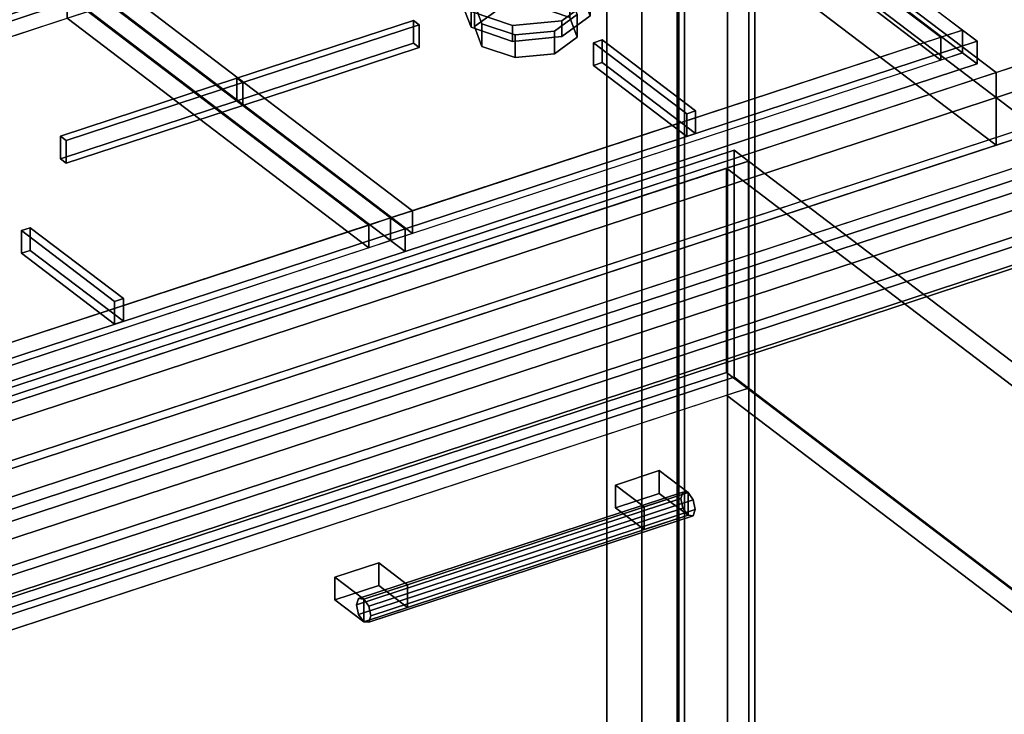
# Model space of a CAD drawing. Extents: x -38 to 4912, y -1149 to 3441.
# Drawn here: x 2563 to 2938, y 1189 to 1454 of the extents above; entities that cross this region are included whole.
import ezdxf

# ---------------------------------------------------------------- set-up
doc = ezdxf.new("R2010")
doc.units = 0
doc.layers.add('layer0', color=7, linetype='CONTINUOUS')

# ---------------------------------------------------------------- blocks, each defined once
blk = doc.blocks.new('PF_OBJECT40')
at = {"layer": 'layer0'}
for p, q in [((2814.03, 1647.77), (2814.03, 1024.23)), ((2814.03, 1024.23), (2814.03, 1647.77)), ((2816.23, 1022.56), (2816.23, 1646.1)), ((2816.23, 1646.1), (2816.23, 1022.56))]:
    blk.add_line(p, q, dxfattribs=at)
blk = doc.blocks.new('PF_OBJECT42')
at = {"layer": 'layer0'}
for p, q in [((2799.95, 1049.52), (2799.95, 1673.06)), ((2799.95, 1673.06), (2799.95, 1049.52)), ((2786.58, 1668.66), (2786.58, 1045.12)), ((2786.58, 1045.12), (2786.58, 1668.66)), ((3069.33, 1453.44), (2343.85, 1215.17)), ((2343.85, 1215.17), (3069.33, 1453.44)), ((2343.85, 1201.31), (3069.33, 1439.59)), ((3069.33, 1439.59), (2343.85, 1201.31)), ((2371.3, 1194.27), (3096.78, 1432.55)), ((3096.78, 1432.55), (2371.3, 1194.27)), ((3096.78, 1418.69), (2371.3, 1180.42)), ((2371.3, 1180.42), (3096.78, 1418.69))]:
    blk.add_line(p, q, dxfattribs=at)
blk = doc.blocks.new('PF_OBJECT48')
at = {"layer": 'layer0'}
for p, q in [((2815.6, 1274.02), (2691.9, 1233.39)), ((2691.9, 1233.39), (2815.6, 1274.02)), ((2693.84, 1233.18), (2817.54, 1273.81)), ((2817.54, 1273.81), (2693.84, 1233.18)), ((2815.6, 1274.02), (2814.79, 1271.57)), ((2814.79, 1271.57), (2815.6, 1274.02)), ((2817.54, 1273.81), (2815.6, 1274.02)), ((2815.6, 1274.02), (2817.54, 1273.81)), ((2819.48, 1271.06), (2817.54, 1273.81)), ((2817.54, 1273.81), (2819.48, 1271.06)), ((2814.79, 1271.57), (2691.09, 1230.94)), ((2691.09, 1230.94), (2814.79, 1271.57)), ((2819.48, 1271.06), (2695.78, 1230.44)), ((2695.78, 1230.44), (2819.48, 1271.06)), ((2814.79, 1271.57), (2815.6, 1267.89)), ((2815.6, 1267.89), (2814.79, 1271.57)), ((2820.28, 1267.39), (2819.48, 1271.06)), ((2819.48, 1271.06), (2820.28, 1267.39)), ((2815.6, 1267.89), (2691.9, 1227.27)), ((2691.9, 1227.27), (2815.6, 1267.89)), ((2820.28, 1267.39), (2696.58, 1226.76)), ((2696.58, 1226.76), (2820.28, 1267.39)), ((2815.6, 1267.89), (2817.54, 1265.15)), ((2817.54, 1265.15), (2815.6, 1267.89)), ((2819.48, 1264.94), (2820.28, 1267.39)), ((2820.28, 1267.39), (2819.48, 1264.94)), ((2817.54, 1265.15), (2693.84, 1224.52)), ((2693.84, 1224.52), (2817.54, 1265.15)), ((2819.48, 1264.94), (2695.78, 1224.31)), ((2695.78, 1224.31), (2819.48, 1264.94)), ((2817.54, 1265.15), (2819.48, 1264.94)), ((2819.48, 1264.94), (2817.54, 1265.15)), ((2691.09, 1230.94), (2691.9, 1233.39)), ((2691.9, 1233.39), (2691.09, 1230.94)), ((2691.9, 1233.39), (2693.84, 1233.18)), ((2693.84, 1233.18), (2691.9, 1233.39)), ((2693.84, 1233.18), (2695.78, 1230.44)), ((2695.78, 1230.44), (2693.84, 1233.18)), ((2691.9, 1227.27), (2691.09, 1230.94)), ((2691.09, 1230.94), (2691.9, 1227.27)), ((2695.78, 1230.44), (2696.58, 1226.76)), ((2696.58, 1226.76), (2695.78, 1230.44)), ((2693.84, 1224.52), (2691.9, 1227.27)), ((2691.9, 1227.27), (2693.84, 1224.52)), ((2695.78, 1224.31), (2693.84, 1224.52)), ((2693.84, 1224.52), (2695.78, 1224.31)), ((2696.58, 1226.76), (2695.78, 1224.31)), ((2695.78, 1224.31), (2696.58, 1226.76))]:
    blk.add_line(p, q, dxfattribs=at)
blk = doc.blocks.new('PF_OBJECT49')
at = {"layer": 'layer0'}
for p, q in [((2682.86, 1241.54), (2699.57, 1247.03)), ((2699.57, 1247.03), (2682.86, 1241.54)), ((2699.57, 1247.03), (2699.57, 1238.37)), ((2699.57, 1238.37), (2699.57, 1247.03)), ((2699.57, 1247.03), (2710.56, 1238.67)), ((2710.56, 1238.67), (2699.57, 1247.03)), ((2682.86, 1232.88), (2682.86, 1241.54)), ((2693.84, 1233.18), (2682.86, 1241.54)), ((2682.86, 1241.54), (2682.86, 1232.88)), ((2682.86, 1241.54), (2693.84, 1233.18)), ((2699.57, 1238.37), (2682.86, 1232.88)), ((2682.86, 1232.88), (2699.57, 1238.37)), ((2710.56, 1238.67), (2693.84, 1233.18)), ((2693.84, 1233.18), (2710.56, 1238.67)), ((2710.56, 1230.01), (2699.57, 1238.37)), ((2699.57, 1238.37), (2710.56, 1230.01)), ((2710.56, 1230.01), (2710.56, 1238.67)), ((2710.56, 1238.67), (2710.56, 1230.01)), ((2682.86, 1232.88), (2693.84, 1224.52)), ((2693.84, 1224.52), (2682.86, 1232.88)), ((2693.84, 1233.18), (2693.84, 1224.52)), ((2693.84, 1224.52), (2693.84, 1233.18)), ((2693.84, 1224.52), (2710.56, 1230.01)), ((2710.56, 1230.01), (2693.84, 1224.52))]:
    blk.add_line(p, q, dxfattribs=at)
blk = doc.blocks.new('PF_OBJECT50')
at = {"layer": 'layer0'}
for p, q in [((2789.84, 1276.68), (2806.56, 1282.17)), ((2806.56, 1282.17), (2789.84, 1276.68)), ((2806.56, 1282.17), (2806.56, 1273.51)), ((2806.56, 1273.51), (2806.56, 1282.17)), ((2806.56, 1282.17), (2817.54, 1273.81)), ((2817.54, 1273.81), (2806.56, 1282.17)), ((2789.84, 1268.02), (2789.84, 1276.68)), ((2800.82, 1268.32), (2789.84, 1276.68)), ((2789.84, 1276.68), (2789.84, 1268.02)), ((2789.84, 1276.68), (2800.82, 1268.32)), ((2806.56, 1273.51), (2789.84, 1268.02)), ((2789.84, 1268.02), (2806.56, 1273.51)), ((2817.54, 1273.81), (2800.82, 1268.32)), ((2800.82, 1268.32), (2817.54, 1273.81)), ((2817.54, 1265.15), (2806.56, 1273.51)), ((2806.56, 1273.51), (2817.54, 1265.15)), ((2817.54, 1265.15), (2817.54, 1273.81)), ((2817.54, 1273.81), (2817.54, 1265.15)), ((2789.84, 1268.02), (2800.82, 1259.66)), ((2800.82, 1259.66), (2789.84, 1268.02)), ((2800.82, 1268.32), (2800.82, 1259.66)), ((2800.82, 1259.66), (2800.82, 1268.32)), ((2800.82, 1259.66), (2817.54, 1265.15)), ((2817.54, 1265.15), (2800.82, 1259.66))]:
    blk.add_line(p, q, dxfattribs=at)
blk = doc.blocks.new('PF_OBJECT51')
at = {"layer": 'layer0'}
for p, q in [((2362.63, 1181.24), (3109.84, 1426.65)), ((3109.84, 1426.65), (2362.63, 1181.24)), ((3120.82, 1418.29), (2373.61, 1172.88)), ((2373.61, 1172.88), (3120.82, 1418.29))]:
    blk.add_line(p, q, dxfattribs=at)
blk = doc.blocks.new('PF_OBJECT52')
at = {"layer": 'layer0'}
for p, q in [((2124.62, 1171.13), (2835.06, 1404.46)), ((2835.06, 1404.46), (2124.62, 1171.13)), ((2835.06, 1404.46), (2835.06, 1317.86)), ((2835.06, 1317.86), (2835.06, 1404.46)), ((2835.06, 1404.46), (2840.55, 1400.28)), ((2840.55, 1400.28), (2835.06, 1404.46)), ((2130.11, 1166.95), (2840.55, 1400.28)), ((2832.19, 1397.54), (2138.47, 1169.69)), ((2840.55, 1400.28), (2832.19, 1397.54)), ((2832.19, 1319.6), (2832.19, 1397.54)), ((3082.55, 1206.97), (2832.19, 1397.54)), ((2832.19, 1397.54), (2832.19, 1319.6)), ((2832.19, 1397.54), (3082.55, 1206.97)), ((2840.55, 1400.28), (2840.55, 1313.68)), ((2840.55, 1313.68), (2840.55, 1400.28)), ((2840.55, 1400.28), (3090.9, 1209.72)), ((3090.9, 1209.72), (2840.55, 1400.28)), ((2138.47, 1091.75), (2832.19, 1319.6)), ((2832.19, 1319.6), (2138.47, 1091.75)), ((2832.19, 1319.6), (3082.55, 1129.03)), ((3082.55, 1129.03), (2832.19, 1319.6)), ((2835.06, 1317.86), (2124.62, 1084.52)), ((2124.62, 1084.52), (2835.06, 1317.86)), ((2840.55, 1313.68), (2835.06, 1317.86)), ((2835.06, 1317.86), (2840.55, 1313.68)), ((2840.55, 1313.68), (2130.11, 1080.35)), ((2138.47, 1083.09), (2832.19, 1310.94)), ((2832.19, 1310.94), (2840.55, 1313.68)), ((3082.55, 1120.37), (2832.19, 1310.94)), ((2832.19, 1310.94), (3082.55, 1120.37)), ((3090.9, 1123.12), (2840.55, 1313.68)), ((2840.55, 1313.68), (3090.9, 1123.12))]:
    blk.add_line(p, q, dxfattribs=at)
blk = doc.blocks.new('PF_OBJECT67')
at = {"layer": 'layer0'}
for p, q in [((2840.78, 1033.01), (2840.78, 2636.03)), ((2840.78, 2636.03), (2840.78, 1033.01)), ((2842.97, 2634.36), (2842.97, 1031.34)), ((2842.97, 1031.34), (2842.97, 2634.36))]:
    blk.add_line(p, q, dxfattribs=at)
blk = doc.blocks.new('PF_OBJECT68')
at = {"layer": 'layer0'}
for p, q in [((2813.33, 1053.91), (2813.33, 2656.92)), ((2813.33, 2656.92), (2813.33, 1053.91)), ((2799.95, 2652.53), (2799.95, 1049.52)), ((2799.95, 1049.52), (2799.95, 2652.53))]:
    blk.add_line(p, q, dxfattribs=at)
blk = doc.blocks.new('PF_OBJECT198')
at = {"layer": 'layer0'}
for p, q in [((2935, 1434.05), (2676.96, 1630.46)), ((2676.96, 1630.46), (2935, 1434.05)), ((2935, 1406.33), (2676.96, 1602.75)), ((2676.96, 1602.75), (2935, 1406.33)), ((3085.45, 1483.46), (1071.15, 821.89)), ((2935, 1434.05), (3085.45, 1483.46)), ((1071.15, 794.17), (3085.45, 1455.75)), ((3085.45, 1455.75), (2935, 1406.33)), ((3129.37, 1450.03), (1115.07, 788.45)), ((1115.07, 788.45), (3129.37, 1450.03)), ((2483.67, 1285.81), (2935, 1434.05)), ((2935, 1434.05), (2935, 1406.33)), ((2935, 1406.33), (2935, 1434.05)), ((1115.07, 760.74), (3129.37, 1422.31)), ((3129.37, 1422.31), (1115.07, 760.74)), ((2935, 1406.33), (2483.67, 1258.1))]:
    blk.add_line(p, q, dxfattribs=at)
blk = doc.blocks.new('PF_OBJECT204')
at = {"layer": 'layer0'}
for p, q in [((2965.99, 1400.96), (2685.99, 1614.09)), ((2685.99, 1614.09), (2965.99, 1400.96)), ((2965.99, 1434.73), (2481.22, 1275.52)), ((2481.22, 1275.52), (2965.99, 1434.73)), ((2481.22, 1241.74), (2965.99, 1400.96)), ((2965.99, 1400.96), (2481.22, 1241.74))]:
    blk.add_line(p, q, dxfattribs=at)
blk = doc.blocks.new('PF_OBJECT207')
at = {"layer": 'layer0'}
for p, q in [((2239.46, 1494.61), (2457.61, 1566.26)), ((2457.61, 1566.26), (2239.46, 1494.61)), ((2457.61, 1566.26), (2457.61, 1557.6)), ((2463.1, 1562.08), (2457.61, 1566.26)), ((2457.61, 1557.6), (2457.61, 1566.26)), ((2457.61, 1566.26), (2463.1, 1562.08)), ((2244.95, 1490.43), (2463.1, 1562.08)), ((2463.1, 1562.08), (2454.74, 1559.34)), ((2578.12, 1474.53), (2463.1, 1562.08)), ((2463.1, 1562.08), (2463.1, 1553.42)), ((2463.1, 1553.42), (2463.1, 1562.08)), ((2463.1, 1562.08), (2578.12, 1474.53)), ((2454.74, 1559.34), (2253.31, 1493.18)), ((2454.74, 1550.68), (2454.74, 1559.34)), ((2569.76, 1471.78), (2454.74, 1559.34)), ((2454.74, 1559.34), (2454.74, 1550.68)), ((2454.74, 1559.34), (2569.76, 1471.78)), ((2457.61, 1557.6), (2239.46, 1485.95)), ((2239.46, 1485.95), (2457.61, 1557.6)), ((2457.61, 1557.6), (2463.1, 1553.42)), ((2463.1, 1553.42), (2457.61, 1557.6)), ((2463.1, 1553.42), (2244.95, 1481.77)), ((2454.74, 1550.68), (2463.1, 1553.42)), ((2463.1, 1553.42), (2578.12, 1465.87)), ((2578.12, 1465.87), (2463.1, 1553.42)), ((2253.31, 1484.52), (2454.74, 1550.68)), ((2569.76, 1463.12), (2454.74, 1550.68)), ((2454.74, 1550.68), (2569.76, 1463.12)), ((2239.46, 1485.95), (2239.46, 1494.61)), ((2244.95, 1490.43), (2239.46, 1494.61)), ((2239.46, 1494.61), (2239.46, 1485.95)), ((2239.46, 1494.61), (2244.95, 1490.43)), ((2253.31, 1493.18), (2244.95, 1490.43)), ((2253.31, 1493.18), (2253.31, 1484.52)), ((2253.31, 1484.52), (2253.31, 1493.18)), ((2253.31, 1493.18), (2368.33, 1405.63)), ((2368.33, 1405.63), (2253.31, 1493.18)), ((2244.95, 1481.77), (2244.95, 1490.43)), ((2244.95, 1490.43), (2244.95, 1481.77)), ((2359.97, 1402.88), (2244.95, 1490.43)), ((2244.95, 1490.43), (2359.97, 1402.88)), ((2239.46, 1485.95), (2244.95, 1481.77)), ((2244.95, 1481.77), (2239.46, 1485.95)), ((2244.95, 1481.77), (2253.31, 1484.52)), ((2253.31, 1484.52), (2368.33, 1396.97)), ((2368.33, 1396.97), (2253.31, 1484.52)), ((2244.95, 1481.77), (2359.97, 1394.22)), ((2359.97, 1394.22), (2244.95, 1481.77)), ((2578.12, 1474.53), (2359.97, 1402.88)), ((2569.76, 1471.78), (2578.12, 1474.53)), ((2583.61, 1470.35), (2578.12, 1474.53)), ((2578.12, 1465.87), (2578.12, 1474.53)), ((2578.12, 1474.53), (2583.61, 1470.35)), ((2578.12, 1474.53), (2578.12, 1465.87)), ((2365.46, 1398.7), (2583.61, 1470.35)), ((2583.61, 1470.35), (2365.46, 1398.7)), ((2368.33, 1405.63), (2569.76, 1471.78)), ((2569.76, 1463.12), (2569.76, 1471.78)), ((2569.76, 1471.78), (2569.76, 1463.12)), ((2583.61, 1470.35), (2583.61, 1461.69)), ((2583.61, 1461.69), (2583.61, 1470.35)), ((2359.97, 1394.22), (2578.12, 1465.87)), ((2578.12, 1465.87), (2569.76, 1463.12)), ((2578.12, 1465.87), (2583.61, 1461.69)), ((2583.61, 1461.69), (2578.12, 1465.87)), ((2583.61, 1461.69), (2365.46, 1390.04)), ((2365.46, 1390.04), (2583.61, 1461.69)), ((2569.76, 1463.12), (2368.33, 1396.97)), ((2359.97, 1402.88), (2368.33, 1405.63)), ((2368.33, 1405.63), (2368.33, 1396.97)), ((2368.33, 1396.97), (2368.33, 1405.63)), ((2359.97, 1402.88), (2359.97, 1394.22)), ((2365.46, 1398.7), (2359.97, 1402.88)), ((2359.97, 1394.22), (2359.97, 1402.88)), ((2359.97, 1402.88), (2365.46, 1398.7)), ((2368.33, 1396.97), (2359.97, 1394.22)), ((2365.46, 1390.04), (2365.46, 1398.7)), ((2365.46, 1398.7), (2365.46, 1390.04)), ((2359.97, 1394.22), (2365.46, 1390.04)), ((2365.46, 1390.04), (2359.97, 1394.22))]:
    blk.add_line(p, q, dxfattribs=at)
blk = doc.blocks.new('PF_OBJECT221')
at = {"layer": 'layer0'}
for p, q in [((2365.46, 1398.7), (2583.61, 1470.35)), ((2583.61, 1470.35), (2365.46, 1398.7)), ((2583.61, 1470.35), (2583.61, 1461.69)), ((2589.1, 1466.17), (2583.61, 1470.35)), ((2583.61, 1461.69), (2583.61, 1470.35)), ((2583.61, 1470.35), (2589.1, 1466.17)), ((2370.95, 1394.52), (2589.1, 1466.17)), ((2589.1, 1466.17), (2580.74, 1463.43)), ((2704.12, 1378.62), (2589.1, 1466.17)), ((2589.1, 1466.17), (2589.1, 1457.51)), ((2589.1, 1457.51), (2589.1, 1466.17)), ((2589.1, 1466.17), (2704.12, 1378.62)), ((2583.61, 1461.69), (2365.46, 1390.04)), ((2365.46, 1390.04), (2583.61, 1461.69)), ((2580.74, 1463.43), (2379.31, 1397.27)), ((2580.74, 1454.77), (2580.74, 1463.43)), ((2695.76, 1375.88), (2580.74, 1463.43)), ((2580.74, 1463.43), (2580.74, 1454.77)), ((2580.74, 1463.43), (2695.76, 1375.88)), ((2583.61, 1461.69), (2589.1, 1457.51)), ((2589.1, 1457.51), (2583.61, 1461.69)), ((2589.1, 1457.51), (2370.95, 1385.86)), ((2580.74, 1454.77), (2589.1, 1457.51)), ((2589.1, 1457.51), (2704.12, 1369.96)), ((2704.12, 1369.96), (2589.1, 1457.51)), ((2379.31, 1388.61), (2580.74, 1454.77)), ((2695.76, 1367.22), (2580.74, 1454.77)), ((2580.74, 1454.77), (2695.76, 1367.22)), ((2365.46, 1390.04), (2365.46, 1398.7)), ((2370.95, 1394.52), (2365.46, 1398.7)), ((2365.46, 1398.7), (2365.46, 1390.04)), ((2365.46, 1398.7), (2370.95, 1394.52)), ((2379.31, 1397.27), (2370.95, 1394.52)), ((2379.31, 1397.27), (2379.31, 1388.61)), ((2379.31, 1388.61), (2379.31, 1397.27)), ((2379.31, 1397.27), (2494.33, 1309.72)), ((2494.33, 1309.72), (2379.31, 1397.27)), ((2370.95, 1385.86), (2370.95, 1394.52)), ((2370.95, 1394.52), (2370.95, 1385.86)), ((2485.97, 1306.97), (2370.95, 1394.52)), ((2370.95, 1394.52), (2485.97, 1306.97)), ((2365.46, 1390.04), (2370.95, 1385.86)), ((2370.95, 1385.86), (2365.46, 1390.04)), ((2370.95, 1385.86), (2379.31, 1388.61)), ((2370.95, 1385.86), (2485.97, 1298.31)), ((2485.97, 1298.31), (2370.95, 1385.86)), ((2379.31, 1388.61), (2494.33, 1301.06)), ((2494.33, 1301.06), (2379.31, 1388.61)), ((2704.12, 1378.62), (2485.97, 1306.97)), ((2695.76, 1375.88), (2704.12, 1378.62)), ((2709.61, 1374.44), (2704.12, 1378.62)), ((2704.12, 1369.96), (2704.12, 1378.62)), ((2704.12, 1378.62), (2709.61, 1374.44)), ((2704.12, 1378.62), (2704.12, 1369.96)), ((2491.46, 1302.79), (2709.61, 1374.44)), ((2709.61, 1374.44), (2491.46, 1302.79)), ((2494.33, 1309.72), (2695.76, 1375.88)), ((2695.76, 1367.22), (2695.76, 1375.88)), ((2695.76, 1375.88), (2695.76, 1367.22)), ((2709.61, 1374.44), (2709.61, 1365.78)), ((2709.61, 1365.78), (2709.61, 1374.44)), ((2485.97, 1298.31), (2704.12, 1369.96)), ((2695.76, 1367.22), (2494.33, 1301.06)), ((2704.12, 1369.96), (2695.76, 1367.22)), ((2704.12, 1369.96), (2709.61, 1365.78)), ((2709.61, 1365.78), (2704.12, 1369.96)), ((2709.61, 1365.78), (2491.46, 1294.13)), ((2491.46, 1294.13), (2709.61, 1365.78)), ((2485.97, 1306.97), (2494.33, 1309.72)), ((2485.97, 1306.97), (2485.97, 1298.31)), ((2491.46, 1302.79), (2485.97, 1306.97)), ((2485.97, 1298.31), (2485.97, 1306.97)), ((2485.97, 1306.97), (2491.46, 1302.79)), ((2494.33, 1309.72), (2494.33, 1301.06)), ((2494.33, 1301.06), (2494.33, 1309.72)), ((2494.33, 1301.06), (2485.97, 1298.31)), ((2491.46, 1294.13), (2491.46, 1302.79)), ((2491.46, 1302.79), (2491.46, 1294.13)), ((2485.97, 1298.31), (2491.46, 1294.13)), ((2491.46, 1294.13), (2485.97, 1298.31))]:
    blk.add_line(p, q, dxfattribs=at)
blk = doc.blocks.new('PF_OBJECT223')
at = {"layer": 'layer0'}
for p, q in [((2563.31, 1373.79), (2566.66, 1374.89)), ((2566.66, 1374.89), (2563.31, 1373.79)), ((2566.66, 1374.89), (2566.66, 1366.23)), ((2566.66, 1366.23), (2566.66, 1374.89)), ((2566.66, 1374.89), (2602.21, 1347.83)), ((2602.21, 1347.83), (2566.66, 1374.89)), ((2563.31, 1365.13), (2563.31, 1373.79)), ((2598.86, 1346.73), (2563.31, 1373.79)), ((2563.31, 1373.79), (2563.31, 1365.13)), ((2563.31, 1373.79), (2598.86, 1346.73)), ((2566.66, 1366.23), (2563.31, 1365.13)), ((2563.31, 1365.13), (2566.66, 1366.23)), ((2563.31, 1365.13), (2598.86, 1338.07)), ((2598.86, 1338.07), (2563.31, 1365.13)), ((2602.21, 1339.17), (2566.66, 1366.23)), ((2566.66, 1366.23), (2602.21, 1339.17)), ((2602.21, 1347.83), (2598.86, 1346.73)), ((2598.86, 1346.73), (2602.21, 1347.83)), ((2598.86, 1346.73), (2598.86, 1338.07)), ((2598.86, 1338.07), (2598.86, 1346.73)), ((2602.21, 1339.17), (2602.21, 1347.83)), ((2602.21, 1347.83), (2602.21, 1339.17)), ((2598.86, 1338.07), (2602.21, 1339.17)), ((2602.21, 1339.17), (2598.86, 1338.07))]:
    blk.add_line(p, q, dxfattribs=at)
blk = doc.blocks.new('PF_OBJECT225')
at = {"layer": 'layer0'}
for p, q in [((2578.23, 1409.79), (2645.51, 1431.89)), ((2645.51, 1431.89), (2578.23, 1409.79)), ((2645.51, 1431.89), (2645.51, 1423.23)), ((2645.51, 1423.23), (2645.51, 1431.89)), ((2645.51, 1431.89), (2647.71, 1430.22)), ((2647.71, 1430.22), (2645.51, 1431.89)), ((2647.71, 1430.22), (2580.42, 1408.12)), ((2580.42, 1408.12), (2647.71, 1430.22)), ((2647.71, 1421.56), (2647.71, 1430.22)), ((2647.71, 1430.22), (2647.71, 1421.56)), ((2645.51, 1423.23), (2578.23, 1401.13)), ((2578.23, 1401.13), (2645.51, 1423.23)), ((2647.71, 1421.56), (2645.51, 1423.23)), ((2645.51, 1423.23), (2647.71, 1421.56)), ((2580.42, 1399.46), (2647.71, 1421.56)), ((2647.71, 1421.56), (2580.42, 1399.46)), ((2578.23, 1401.13), (2578.23, 1409.79)), ((2580.42, 1408.12), (2578.23, 1409.79)), ((2578.23, 1409.79), (2578.23, 1401.13)), ((2578.23, 1409.79), (2580.42, 1408.12)), ((2580.42, 1408.12), (2580.42, 1399.46)), ((2580.42, 1399.46), (2580.42, 1408.12)), ((2578.23, 1401.13), (2580.42, 1399.46)), ((2580.42, 1399.46), (2578.23, 1401.13))]:
    blk.add_line(p, q, dxfattribs=at)
blk = doc.blocks.new('PF_OBJECT226')
at = {"layer": 'layer0'}
for p, q in [((2741.95, 1474.73), (2760.75, 1476.52)), ((2760.75, 1476.52), (2741.95, 1474.73)), ((2760.75, 1476.52), (2760.75, 1470.46)), ((2760.75, 1470.46), (2760.75, 1476.52)), ((2760.75, 1476.52), (2776.58, 1471.14)), ((2776.58, 1471.14), (2760.75, 1476.52)), ((2731.2, 1466.82), (2741.95, 1474.73)), ((2741.95, 1474.73), (2731.2, 1466.82)), ((2741.95, 1468.67), (2741.95, 1474.73)), ((2741.95, 1474.73), (2741.95, 1468.67)), ((2741.95, 1468.67), (2731.2, 1460.75)), ((2731.2, 1460.75), (2741.95, 1468.67)), ((2760.75, 1470.46), (2741.95, 1468.67)), ((2741.95, 1468.67), (2760.75, 1470.46)), ((2776.58, 1465.08), (2760.75, 1470.46)), ((2760.75, 1470.46), (2776.58, 1465.08)), ((2776.58, 1471.14), (2776.58, 1465.08)), ((2776.58, 1465.08), (2776.58, 1471.14)), ((2776.58, 1471.14), (2780.16, 1461.75)), ((2780.16, 1461.75), (2776.58, 1471.14)), ((2734.78, 1457.42), (2731.2, 1466.82)), ((2731.2, 1466.82), (2731.2, 1460.75)), ((2731.2, 1460.75), (2731.2, 1466.82)), ((2731.2, 1466.82), (2734.78, 1457.42)), ((2780.16, 1455.68), (2776.58, 1465.08)), ((2776.58, 1465.08), (2780.16, 1455.68)), ((2731.2, 1460.75), (2734.78, 1451.36)), ((2734.78, 1451.36), (2731.2, 1460.75)), ((2780.16, 1461.75), (2769.41, 1453.83)), ((2769.41, 1453.83), (2780.16, 1461.75)), ((2780.16, 1461.75), (2780.16, 1455.68)), ((2780.16, 1455.68), (2780.16, 1461.75)), ((2750.61, 1452.04), (2734.78, 1457.42)), ((2734.78, 1457.42), (2734.78, 1451.36)), ((2734.78, 1451.36), (2734.78, 1457.42)), ((2734.78, 1457.42), (2750.61, 1452.04)), ((2769.41, 1453.83), (2750.61, 1452.04)), ((2750.61, 1452.04), (2769.41, 1453.83)), ((2769.41, 1447.77), (2780.16, 1455.68)), ((2780.16, 1455.68), (2769.41, 1447.77)), ((2769.41, 1453.83), (2769.41, 1447.77)), ((2769.41, 1447.77), (2769.41, 1453.83)), ((2734.78, 1451.36), (2750.61, 1445.98)), ((2750.61, 1445.98), (2734.78, 1451.36)), ((2750.61, 1452.04), (2750.61, 1445.98)), ((2750.61, 1445.98), (2750.61, 1452.04)), ((2750.61, 1445.98), (2769.41, 1447.77)), ((2769.41, 1447.77), (2750.61, 1445.98))]:
    blk.add_line(p, q, dxfattribs=at)
blk = doc.blocks.new('PF_OBJECT227')
at = {"layer": 'layer0'}
for p, q in [((2736.1, 1460.25), (2744.7, 1466.58)), ((2744.7, 1466.58), (2736.1, 1460.25)), ((2744.7, 1466.58), (2759.74, 1468.01)), ((2759.74, 1468.01), (2744.7, 1466.58)), ((2744.7, 1457.92), (2744.7, 1466.58)), ((2744.7, 1466.58), (2744.7, 1457.92)), ((2759.74, 1468.01), (2759.74, 1459.35)), ((2759.74, 1459.35), (2759.74, 1468.01)), ((2759.74, 1468.01), (2772.4, 1463.71)), ((2772.4, 1463.71), (2759.74, 1468.01)), ((2772.4, 1463.71), (2772.4, 1455.05)), ((2772.4, 1455.05), (2772.4, 1463.71)), ((2772.4, 1463.71), (2775.26, 1456.19)), ((2775.26, 1456.19), (2772.4, 1463.71)), ((2738.96, 1452.73), (2736.1, 1460.25)), ((2736.1, 1460.25), (2736.1, 1451.59)), ((2736.1, 1451.59), (2736.1, 1460.25)), ((2736.1, 1460.25), (2738.96, 1452.73)), ((2744.7, 1457.92), (2736.1, 1451.59)), ((2736.1, 1451.59), (2744.7, 1457.92)), ((2759.74, 1459.35), (2744.7, 1457.92)), ((2744.7, 1457.92), (2759.74, 1459.35)), ((2772.4, 1455.05), (2759.74, 1459.35)), ((2759.74, 1459.35), (2772.4, 1455.05)), ((2775.26, 1456.19), (2766.66, 1449.86)), ((2766.66, 1449.86), (2775.26, 1456.19)), ((2775.26, 1447.53), (2772.4, 1455.05)), ((2772.4, 1455.05), (2775.26, 1447.53)), ((2775.26, 1456.19), (2775.26, 1447.53)), ((2775.26, 1447.53), (2775.26, 1456.19)), ((2736.1, 1451.59), (2738.96, 1444.07)), ((2738.96, 1444.07), (2736.1, 1451.59)), ((2751.62, 1448.43), (2738.96, 1452.73)), ((2738.96, 1452.73), (2738.96, 1444.07)), ((2738.96, 1444.07), (2738.96, 1452.73)), ((2738.96, 1452.73), (2751.62, 1448.43)), ((2766.66, 1449.86), (2751.62, 1448.43)), ((2751.62, 1448.43), (2766.66, 1449.86)), ((2766.66, 1449.86), (2766.66, 1441.2)), ((2766.66, 1441.2), (2766.66, 1449.86)), ((2751.62, 1448.43), (2751.62, 1439.77)), ((2751.62, 1439.77), (2751.62, 1448.43)), ((2766.66, 1441.2), (2775.26, 1447.53)), ((2775.26, 1447.53), (2766.66, 1441.2)), ((2738.96, 1444.07), (2751.62, 1439.77)), ((2751.62, 1439.77), (2738.96, 1444.07)), ((2751.62, 1439.77), (2766.66, 1441.2)), ((2766.66, 1441.2), (2751.62, 1439.77))]:
    blk.add_line(p, q, dxfattribs=at)
blk = doc.blocks.new('PF_OBJECT228')
at = {"layer": 'layer0'}
for p, q in [((2583.61, 1470.35), (2801.75, 1542)), ((2801.75, 1542), (2583.61, 1470.35)), ((2801.75, 1542), (2801.75, 1533.34)), ((2807.24, 1537.82), (2801.75, 1542)), ((2801.75, 1533.34), (2801.75, 1542)), ((2801.75, 1542), (2807.24, 1537.82)), ((2589.1, 1466.17), (2807.24, 1537.82)), ((2807.24, 1537.82), (2798.88, 1535.07)), ((2922.26, 1450.27), (2807.24, 1537.82)), ((2807.24, 1537.82), (2807.24, 1529.16)), ((2807.24, 1529.16), (2807.24, 1537.82)), ((2807.24, 1537.82), (2922.26, 1450.27)), ((2801.75, 1533.34), (2583.61, 1461.69)), ((2583.61, 1461.69), (2801.75, 1533.34)), ((2798.88, 1535.07), (2597.46, 1468.92)), ((2798.88, 1526.41), (2798.88, 1535.07)), ((2913.91, 1447.52), (2798.88, 1535.07)), ((2798.88, 1535.07), (2798.88, 1526.41)), ((2798.88, 1535.07), (2913.91, 1447.52)), ((2801.75, 1533.34), (2807.24, 1529.16)), ((2807.24, 1529.16), (2801.75, 1533.34)), ((2807.24, 1529.16), (2589.1, 1457.51)), ((2798.88, 1526.41), (2807.24, 1529.16)), ((2807.24, 1529.16), (2922.26, 1441.61)), ((2922.26, 1441.61), (2807.24, 1529.16)), ((2597.46, 1460.26), (2798.88, 1526.41)), ((2913.91, 1438.86), (2798.88, 1526.41)), ((2798.88, 1526.41), (2913.91, 1438.86)), ((2583.61, 1461.69), (2583.61, 1470.35)), ((2589.1, 1466.17), (2583.61, 1470.35)), ((2583.61, 1470.35), (2583.61, 1461.69)), ((2583.61, 1470.35), (2589.1, 1466.17)), ((2597.46, 1468.92), (2589.1, 1466.17)), ((2597.46, 1468.92), (2597.46, 1460.26)), ((2597.46, 1460.26), (2597.46, 1468.92)), ((2597.46, 1468.92), (2712.48, 1381.37)), ((2712.48, 1381.37), (2597.46, 1468.92)), ((2589.1, 1457.51), (2589.1, 1466.17)), ((2589.1, 1466.17), (2589.1, 1457.51)), ((2704.12, 1378.62), (2589.1, 1466.17)), ((2589.1, 1466.17), (2704.12, 1378.62)), ((2583.61, 1461.69), (2589.1, 1457.51)), ((2589.1, 1457.51), (2583.61, 1461.69)), ((2589.1, 1457.51), (2597.46, 1460.26)), ((2589.1, 1457.51), (2704.12, 1369.96)), ((2704.12, 1369.96), (2589.1, 1457.51)), ((2597.46, 1460.26), (2712.48, 1372.71)), ((2712.48, 1372.71), (2597.46, 1460.26)), ((2922.26, 1450.27), (2704.12, 1378.62)), ((2913.91, 1447.52), (2922.26, 1450.27)), ((2927.75, 1446.09), (2922.26, 1450.27)), ((2922.26, 1441.61), (2922.26, 1450.27)), ((2922.26, 1450.27), (2927.75, 1446.09)), ((2922.26, 1450.27), (2922.26, 1441.61)), ((2709.61, 1374.44), (2927.75, 1446.09)), ((2927.75, 1446.09), (2709.61, 1374.44)), ((2712.48, 1381.37), (2913.91, 1447.52)), ((2913.91, 1438.86), (2913.91, 1447.52)), ((2913.91, 1447.52), (2913.91, 1438.86)), ((2927.75, 1446.09), (2927.75, 1437.43)), ((2927.75, 1437.43), (2927.75, 1446.09)), ((2704.12, 1369.96), (2922.26, 1441.61)), ((2913.91, 1438.86), (2712.48, 1372.71)), ((2922.26, 1441.61), (2913.91, 1438.86)), ((2922.26, 1441.61), (2927.75, 1437.43)), ((2927.75, 1437.43), (2922.26, 1441.61)), ((2927.75, 1437.43), (2709.61, 1365.78)), ((2709.61, 1365.78), (2927.75, 1437.43)), ((2704.12, 1378.62), (2712.48, 1381.37)), ((2704.12, 1378.62), (2704.12, 1369.96)), ((2709.61, 1374.44), (2704.12, 1378.62)), ((2704.12, 1369.96), (2704.12, 1378.62)), ((2704.12, 1378.62), (2709.61, 1374.44)), ((2712.48, 1381.37), (2712.48, 1372.71)), ((2712.48, 1372.71), (2712.48, 1381.37)), ((2709.61, 1365.78), (2709.61, 1374.44)), ((2709.61, 1374.44), (2709.61, 1365.78)), ((2712.48, 1372.71), (2704.12, 1369.96)), ((2704.12, 1369.96), (2709.61, 1365.78)), ((2709.61, 1365.78), (2704.12, 1369.96))]:
    blk.add_line(p, q, dxfattribs=at)
blk = doc.blocks.new('PF_OBJECT230')
at = {"layer": 'layer0'}
for p, q in [((2781.46, 1445.44), (2784.8, 1446.53)), ((2784.8, 1446.53), (2781.46, 1445.44)), ((2784.8, 1446.53), (2784.8, 1437.87)), ((2784.8, 1437.87), (2784.8, 1446.53)), ((2784.8, 1446.53), (2820.35, 1419.47)), ((2820.35, 1419.47), (2784.8, 1446.53)), ((2781.46, 1436.78), (2781.46, 1445.44)), ((2817.01, 1418.38), (2781.46, 1445.44)), ((2781.46, 1445.44), (2781.46, 1436.78)), ((2781.46, 1445.44), (2817.01, 1418.38)), ((2784.8, 1437.87), (2781.46, 1436.78)), ((2781.46, 1436.78), (2784.8, 1437.87)), ((2781.46, 1436.78), (2817.01, 1409.72)), ((2817.01, 1409.72), (2781.46, 1436.78)), ((2820.35, 1410.81), (2784.8, 1437.87)), ((2784.8, 1437.87), (2820.35, 1410.81)), ((2820.35, 1419.47), (2817.01, 1418.38)), ((2817.01, 1418.38), (2820.35, 1419.47)), ((2820.35, 1410.81), (2820.35, 1419.47)), ((2820.35, 1419.47), (2820.35, 1410.81)), ((2817.01, 1418.38), (2817.01, 1409.72)), ((2817.01, 1409.72), (2817.01, 1418.38)), ((2817.01, 1409.72), (2820.35, 1410.81)), ((2820.35, 1410.81), (2817.01, 1409.72))]:
    blk.add_line(p, q, dxfattribs=at)
blk = doc.blocks.new('PF_OBJECT231')
at = {"layer": 'layer0'}
for p, q in [((2645.51, 1431.89), (2712.79, 1453.99)), ((2712.79, 1453.99), (2645.51, 1431.89)), ((2712.79, 1453.99), (2712.79, 1445.33)), ((2712.79, 1445.33), (2712.79, 1453.99)), ((2712.79, 1453.99), (2714.99, 1452.32)), ((2714.99, 1452.32), (2712.79, 1453.99)), ((2714.99, 1452.32), (2647.71, 1430.22)), ((2647.71, 1430.22), (2714.99, 1452.32)), ((2714.99, 1443.66), (2714.99, 1452.32)), ((2714.99, 1452.32), (2714.99, 1443.66)), ((2712.79, 1445.33), (2645.51, 1423.23)), ((2645.51, 1423.23), (2712.79, 1445.33)), ((2647.71, 1421.56), (2714.99, 1443.66)), ((2714.99, 1443.66), (2647.71, 1421.56)), ((2714.99, 1443.66), (2712.79, 1445.33)), ((2712.79, 1445.33), (2714.99, 1443.66)), ((2645.51, 1423.23), (2645.51, 1431.89)), ((2647.71, 1430.22), (2645.51, 1431.89)), ((2645.51, 1431.89), (2645.51, 1423.23)), ((2645.51, 1431.89), (2647.71, 1430.22)), ((2647.71, 1430.22), (2647.71, 1421.56)), ((2647.71, 1421.56), (2647.71, 1430.22)), ((2645.51, 1423.23), (2647.71, 1421.56)), ((2647.71, 1421.56), (2645.51, 1423.23))]:
    blk.add_line(p, q, dxfattribs=at)
blk = doc.blocks.new('PF_OBJECT237')
at = {"layer": 'layer0'}
for p, q in [((2832.58, 1003.96), (2832.58, 1887.31)), ((2832.58, 1887.31), (2832.58, 1003.96))]:
    blk.add_line(p, q, dxfattribs=at)

msp = doc.modelspace()

# ---------------------------------------------------------------- block references
for name in ['PF_OBJECT68', 'PF_OBJECT67', 'PF_OBJECT237', 'PF_OBJECT198', 'PF_OBJECT42', 'PF_OBJECT40', 'PF_OBJECT204', 'PF_OBJECT207', 'PF_OBJECT228', 'PF_OBJECT226', 'PF_OBJECT221', 'PF_OBJECT227', 'PF_OBJECT231', 'PF_OBJECT230', 'PF_OBJECT225', 'PF_OBJECT51', 'PF_OBJECT52', 'PF_OBJECT223', 'PF_OBJECT50', 'PF_OBJECT48', 'PF_OBJECT49']:
    msp.add_blockref(name, (0, 0))

doc.saveas('drawing.dxf')
